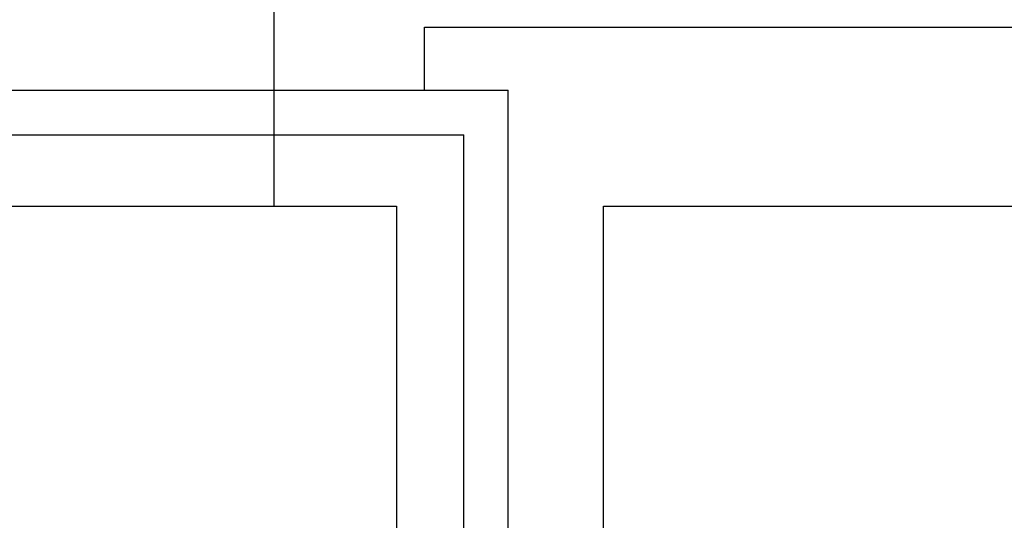
# Model space of a CAD drawing. Units: inches. Extents: x -3 to 25075, y -1 to 12425.
# Drawn here: x 20764 to 21508, y 5920 to 6298 of the extents above; entities that cross this region are included whole.
import ezdxf

# ---------------------------------------------------------------- set-up
doc = ezdxf.new("R2010")
doc.units = ezdxf.units.IN
doc.header["$MEASUREMENT"] = 0

msp = doc.modelspace()

# ---------------------------------------------------------------- linework, layer by layer
for p, q in [((20956.132, 6157.418), (20956.132, 6406.655)), ((21069.929, 6292.858), (22340.809, 6292.858)), ((21069.929, 6245.274), (21069.929, 6292.858)), ((20048.276, 6245.274), (21133.222, 6245.274)), ((21133.222, 5069.562), (21133.222, 6245.274)), ((20081.902, 6211.343), (21099.596, 6211.343)), ((21099.596, 5103.492), (21099.596, 6211.343)), ((20132.69, 6157.418), (21048.808, 6157.418)), ((21048.808, 6157.418), (21048.808, 5157.418)), ((21205.369, 6157.418), (22205.369, 6157.418)), ((21205.369, 5157.418), (21205.369, 6157.418))]:
    msp.add_line(p, q)

doc.saveas('drawing.dxf')
